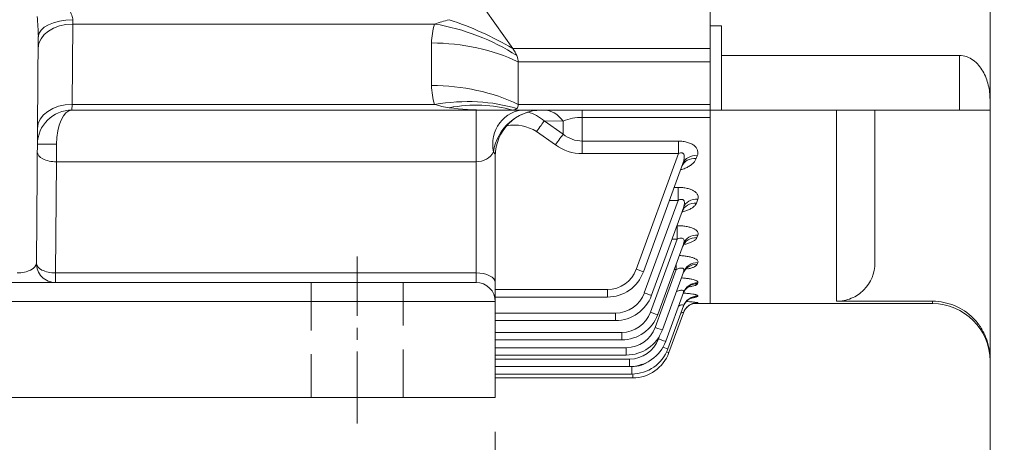
# Model space of a CAD drawing. Units: millimetres. Extents: x 0 to 3416, y 0 to 2415.
# Drawn here: x 969 to 1225, y 1047 to 1157 of the extents above; entities that cross this region are included whole.
import ezdxf

# ---------------------------------------------------------------- set-up
doc = ezdxf.new("R2010")
doc.units = ezdxf.units.MM
doc.header["$LTSCALE"] = 100
doc.linetypes.add('CENTER2', pattern=[1.125, 0.75, -0.125, 0.125, -0.125])
doc.linetypes.add('HIDDEN2', pattern=[0.1875, 0.125, -0.0625])
doc.layers.get('0').update_dxf_attribs({"linetype": 'CONTINUOUS', "lineweight": 30})
doc.layers.get('DEFPOINTS').update_dxf_attribs({"linetype": 'CONTINUOUS'})
for name, color, linetype, lineweight in [('CENTER LINE', 1, 'CENTER2', 9), ('DIMENSION LINE', 2, 'CONTINUOUS', 13), ('HIDDEN OUTLINE', 2, 'HIDDEN2', 20), ('OUTLINE', 3, 'CONTINUOUS', 20)]:
    doc.layers.add(name, color=color, linetype=linetype, lineweight=lineweight)
doc.styles.get("Standard").update_dxf_attribs({"font": 'romans.shx', "width": 0.8, "bigfont": 'whgtxt.shx'})
doc.dimstyles.get("Standard").update_dxf_attribs({"dimscale": 9, "dimtxt": 3, "dimasz": 3, "dimexe": 1, "dimexo": 1, "dimgap": 1, "dimtad": 1, "dimdec": 1, "dimzin": 9, "dimdsep": 46, "dimtxsty": 'Standard', "dimblk": 'OPEN', "dimcen": 0, "dimclrd": 2, "dimclre": 2, "dimclrt": 7, "dimadec": 1, "dimazin": 2, "dimtfac": 1, "dimtdec": 1, "dimtmove": 0, "dimatfit": 3, "dimldrblk": 'OPEN', "dimfxl": 0, "dimtolj": 1, "dimtzin": 0, "dimlwd": 9, "dimlwe": 9, "dimarcsym": 0})

# ---------------------------------------------------------------- blocks, each defined once
blk = doc.blocks.new('_Open')
at = {"color": 0, "linetype": 'ByBlock', "lineweight": -2}
for p, q in [((-1, 0.1667), (0, 0)), ((-1, -0.1667), (0, 0)), ((0, 0), (-1, 0))]:
    blk.add_line(p, q, dxfattribs=at)
blk = doc.blocks.new('*D17')
at = {"layer": 'DEFPOINTS', "color": 0, "transparency": 16777216}
for p in [(957.64, 1058.43), (1092.64, 1058.43), (1092.64, 981.91)]:
    blk.add_point(p, dxfattribs=at)
at = {"layer": 'DIMENSION LINE', "color": 2, "lineweight": 9, "transparency": 16777216}
for p, q in [((957.64, 1049.43), (957.64, 972.91)), ((1092.64, 1049.43), (1092.64, 972.91)), ((984.64, 981.91), (1065.64, 981.91))]:
    blk.add_line(p, q, dxfattribs=at)
at = {"layer": 'DIMENSION LINE', "color": 2, "lineweight": 9, "transparency": 16777216, "xscale": 27, "yscale": 27, "zscale": 27, "rotation": 180}
blk.add_blockref('_Open', (957.64, 981.91), dxfattribs=at)
at = {"layer": 'DIMENSION LINE', "color": 2, "lineweight": 9, "transparency": 16777216, "xscale": 27, "yscale": 27, "zscale": 27}
blk.add_blockref('_Open', (1092.64, 981.91), dxfattribs=at)
at = {"layer": 'DIMENSION LINE', "color": 7, "transparency": 16777216, "insert": (1025.14, 1004.41), "char_height": 27, "attachment_point": 5, "bg_fill": 3, "box_fill_scale": 1.1, "bg_fill_color": 256, "bg_fill_true_color": 13158600, "bg_fill_transparency": 0}
blk.add_mtext('\\A1;\\A1;135', dxfattribs=at)
blk = doc.blocks.new('*D19')
at = {"layer": 'DEFPOINTS', "color": 0, "transparency": 16777216}
for p in [(652.64, 1058.43), (1092.64, 1058.43), (1092.64, 841.91)]:
    blk.add_point(p, dxfattribs=at)
at = {"layer": 'DIMENSION LINE', "color": 2, "lineweight": 9, "transparency": 16777216}
for p, q in [((652.64, 1049.43), (652.64, 832.91)), ((1092.64, 1049.43), (1092.64, 832.91)), ((679.64, 841.91), (1065.64, 841.91))]:
    blk.add_line(p, q, dxfattribs=at)
at = {"layer": 'DIMENSION LINE', "color": 2, "lineweight": 9, "transparency": 16777216, "xscale": 27, "yscale": 27, "zscale": 27, "rotation": 180}
blk.add_blockref('_Open', (652.64, 841.91), dxfattribs=at)
at = {"layer": 'DIMENSION LINE', "color": 2, "lineweight": 9, "transparency": 16777216, "xscale": 27, "yscale": 27, "zscale": 27}
blk.add_blockref('_Open', (1092.64, 841.91), dxfattribs=at)
at = {"layer": 'DIMENSION LINE', "color": 7, "transparency": 16777216, "insert": (872.64, 864.41), "char_height": 27, "attachment_point": 5, "bg_fill": 3, "box_fill_scale": 1.1, "bg_fill_color": 256, "bg_fill_true_color": 13158600, "bg_fill_transparency": 0}
blk.add_mtext('\\A1;\\A1;440', dxfattribs=at)
blk = doc.blocks.new('*D37')
at = {"layer": 'DEFPOINTS', "color": 0, "transparency": 16777216}
for p in [(1252.64, 1063.43), (1246.64, 1008.43), (1252.64, 911.91)]:
    blk.add_point(p, dxfattribs=at)
at = {"layer": 'DIMENSION LINE', "color": 2, "lineweight": 9, "transparency": 16777216}
for p, q in [((1252.64, 1054.43), (1252.64, 902.91)), ((1246.64, 999.43), (1246.64, 902.91)), ((1219.64, 911.91), (1192.64, 911.91)), ((1246.64, 911.91), (1252.64, 911.91)), ((1279.64, 911.91), (1338.02, 911.91))]:
    blk.add_line(p, q, dxfattribs=at)
at = {"layer": 'DIMENSION LINE', "color": 2, "lineweight": 9, "transparency": 16777216, "xscale": 27, "yscale": 27, "zscale": 27}
blk.add_blockref('_Open', (1246.64, 911.91), dxfattribs=at)
at = {"layer": 'DIMENSION LINE', "color": 2, "lineweight": 9, "transparency": 16777216, "xscale": 27, "yscale": 27, "zscale": 27, "rotation": 180}
blk.add_blockref('_Open', (1252.64, 911.91), dxfattribs=at)
at = {"layer": 'DIMENSION LINE', "color": 7, "transparency": 16777216, "insert": (1322.33, 934.41), "char_height": 27, "attachment_point": 5, "bg_fill": 3, "box_fill_scale": 1.1, "bg_fill_color": 256, "bg_fill_true_color": 13158600, "bg_fill_transparency": 0}
blk.add_mtext('\\A1;6', dxfattribs=at)

msp = doc.modelspace()

# ---------------------------------------------------------------- linework, layer by layer
at = {"layer": 'OUTLINE'}
for p, q in [((1221.64, 1008.43), (1221.64, 1668.43)), ((1148.64, 1082.93), (1148.64, 1593.93)), ((1148.64, 1185.94), (1148.64, 1155.4)), ((1097.18, 1149.52), (1090.18, 1159.42)), ((982.47, 1155.89), (982.28, 1134.9)), ((982.49, 1156.95), (982.47, 1155.89)), ((1076.82, 1155.89), (982.47, 1155.89)), ((1151.64, 1155.4), (1148.64, 1155.4)), ((1148.64, 1155.4), (1148.64, 1133.43)), ((1151.64, 1147.71), (1151.64, 1155.4)), ((973.49, 1152.58), (972.98, 1093.48)), ((1076.04, 1139.85), (1076.04, 1150.94)), ((1097.18, 1149.52), (1148.64, 1149.52)), ((1213.64, 1147.71), (1151.64, 1147.71)), ((1151.64, 1133.43), (1151.64, 1147.71)), ((1213.64, 1147.71), (1213.64, 1133.43)), ((1098.64, 1134.9), (1098.64, 1145.99)), ((1148.64, 1145.99), (1098.64, 1145.99)), ((982.28, 1134.9), (982.25, 1133.43)), ((982.28, 1134.9), (1076.82, 1134.9)), ((1098.64, 1134.9), (1148.64, 1134.9)), ((1148.64, 1133.43), (982.25, 1133.43)), ((1087.64, 1088.43), (1087.64, 1133.43)), ((1115.32, 1133.43), (1115.32, 1122.06)), ((1148.64, 1082.93), (1148.64, 1133.43)), ((1148.64, 1133.43), (1151.64, 1133.43)), ((1213.64, 1133.43), (1151.64, 1133.43)), ((1181.64, 1133.43), (1181.64, 1083.53)), ((1191.64, 1093.56), (1191.64, 1133.43)), ((1213.64, 1133.43), (1221.64, 1133.43)), ((1110.32, 1130.52), (1105.41, 1130.59)), ((1105.41, 1130.59), (1110.32, 1127.15)), ((1110.32, 1127.15), (1110.32, 1130.52)), ((1148.64, 1131.53), (1115.32, 1131.53)), ((1108.32, 1124.34), (1103.41, 1127.8)), ((978.25, 1124.51), (978.23, 1119.93)), ((1115.32, 1125.33), (1140.39, 1125.33)), ((1140.39, 1125.33), (1140.39, 1122.06)), ((1140.39, 1122.06), (1115.32, 1122.06)), ((1129.4, 1091.86), (1140.39, 1122.06)), ((978.23, 1119.93), (977.98, 1090.93)), ((1087.64, 1119.93), (978.23, 1119.93)), ((1141.57, 1119.49), (1131.27, 1091.21)), ((1145.32, 1121.51), (1145.05, 1120.77)), ((1139.29, 1113.24), (1140.3, 1113.24)), ((1140.3, 1113.24), (1140.3, 1109.85)), ((1131.5, 1085.7), (1140.3, 1109.85)), ((1140.3, 1109.85), (1138.06, 1109.85)), ((1145.46, 1110.15), (1145.09, 1109.14)), ((1141.7, 1107.95), (1133.38, 1085.09)), ((1140, 1103.25), (1140.05, 1103.25)), ((1140.05, 1103.25), (1140.05, 1099.71)), ((1133.12, 1080.66), (1140.05, 1099.71)), ((1140.05, 1099.71), (1138.71, 1099.71)), ((1145.46, 1100.82), (1145.21, 1100.14)), ((1141.71, 1098.47), (1135, 1080.05)), ((1134.33, 1076.67), (1139.84, 1091.8)), ((1141.71, 1091.16), (1136.21, 1076.06)), ((1139.84, 1091.8), (1139.28, 1091.8)), ((1139.84, 1093.34), (1139.84, 1091.8)), ((1145.47, 1093.62), (1145.3, 1093.17)), ((977.98, 1090.93), (1087.64, 1090.93)), ((977.98, 1088.43), (977.98, 1090.93)), ((657.64, 1088.43), (1087.64, 1088.43)), ((1092.64, 1086.6), (1121.88, 1086.6)), ((1121.88, 1086.6), (1121.88, 1084.63)), ((1145.47, 1088.36), (1145.36, 1088.08)), ((1092.64, 1083.43), (652.64, 1083.43)), ((1121.88, 1084.63), (1092.64, 1084.63)), ((1141.71, 1085.81), (1137.08, 1073.09)), ((1145.46, 1084.9), (1145.41, 1084.75)), ((1206.64, 1083.53), (1181.64, 1083.53)), ((1206.64, 1083.53), (1206.64, 1082.93)), ((1141.7, 1082.3), (1137.63, 1071.12)), ((1144.27, 1082.93), (1148.64, 1082.93)), ((1145.45, 1083.17), (1145.44, 1083.12)), ((1206.64, 1082.93), (1148.64, 1082.93)), ((1092.64, 1080.44), (1123.99, 1080.44)), ((1123.99, 1078.51), (1092.64, 1078.51)), ((1123.99, 1078.51), (1123.99, 1080.44)), ((1141.69, 1080.54), (1137.91, 1070.13)), ((1092.64, 1075.4), (1125.6, 1075.4)), ((1125.6, 1073.47), (1092.64, 1073.47)), ((1125.6, 1075.4), (1125.6, 1073.47)), ((1135.2, 1073.7), (1135.49, 1074.5)), ((1092.64, 1071.41), (1126.81, 1071.41)), ((1126.81, 1071.41), (1126.81, 1069.48)), ((1126.81, 1069.48), (1092.64, 1069.48)), ((1092.64, 1068.44), (1127.68, 1068.44)), ((1127.68, 1068.44), (1127.68, 1066.51)), ((1127.68, 1066.51), (1092.64, 1066.51)), ((1092.64, 1066.47), (1128.24, 1066.47)), ((1128.24, 1066.47), (1128.24, 1064.54)), ((1128.24, 1064.54), (1092.64, 1064.54)), ((1128.51, 1063.55), (1092.64, 1063.55)), ((1128.51, 1063.55), (1128.51, 1064.54))]:
    msp.add_line(p, q, dxfattribs=at)
for centre, radius, start, end in [((907.26, 1151.61), 66.24, 0.8351, 5.426), ((1091.71, 1151), 15.67, 161.845, 180.2399), ((1093.9, 1105.7), 53.01, 104.5277, 108.8005), ((1091.71, 1139.78), 15.67, 179.7601, 198.155), ((1083.34, 1155.08), 21.21, 252.1047, 262.601), ((982.25, 1124.43), 9, 90, 179.5), ((1089.91, 1204.03), 70.6, 262.4296, 270.2217), ((1104.83, 1120.63), 12.8, 90.8163, 171.5889), ((1104.64, 1121.43), 12, 90, 180), ((1097.96, 1122.02), 11.36, 49.0326, 73.6437), ((1115.25, 1119.04), 12.49, 89.6722, 113.2432), ((1097.63, 1118.94), 10.58, 56.8697, 101.0202), ((1115.41, 1133.33), 8, 230.5575, 269.3917), ((1115.43, 1134.26), 12.21, 234.4154, 269.5178), ((977.98, 1093.43), 5, 179.5, 270), ((1121.88, 1094.6), 8, 270, 340), ((1121.88, 1094.63), 10, 270, 340), ((1087.64, 1083.43), 5, 0, 90), ((1123.99, 1088.44), 8, 270, 340), ((1123.99, 1088.51), 10, 270, 340), ((1140.47, 1046.4), 37.11, 82.2864, 86.8677), ((1140.56, 1100.79), 16.76, 281.5984, 286.8001), ((1141.04, 1132.56), 49.64, 274.3531, 275.0791), ((1206.64, 1067.93), 15, 0, 90), ((1125.6, 1083.4), 8, 270, 340), ((1125.6, 1083.47), 10, 270, 340), ((1126.81, 1079.41), 8, 270, 340), ((1126.81, 1079.48), 10, 270, 340), ((1127.68, 1076.44), 8, 270, 340), ((1127.68, 1076.51), 10, 270, 340), ((1128.24, 1074.54), 10, 270, 340), ((1128.24, 1074.47), 8, 270, 306.5262), ((1128.51, 1073.55), 10, 270, 340)]:
    msp.add_arc(centre, radius, start, end, dxfattribs=at)
for centre, major_axis, ratio, start_param, end_param in [((982.47, 1149.52), (9, -0.08), 0.707093, 1.576967, 3.141593), ((982.49, 1152.5), (9, -0.08), 0.494615, 1.575113, 3.141593), ((1076.82, 1127.6), (37.95, -12.66), 0.688227, 1.213497, 1.796426), ((1080.61, 1137.8), (36.72, -15.86), 0.449259, 1.30345, 1.762506), ((1076.04, 1122.65), (40, 0), 0.707107, 0.970202, 1.570796), ((1093.64, 1149.52), (4.62, -4.62), 0.414214, 0.792428, 1.178097), ((1093.64, 1149.52), (4.62, -4.62), 0.414214, 0.392699, 0.792428), ((1076.04, 1111.56), (40, 0), 0.707107, 0.970202, 1.570796), ((982.28, 1128.53), (9, -0.08), 0.707093, 1.576967, 3.141593), ((1076.82, 1106.61), (37.95, 12.66), 0.688227, 0.762239, 1.345167), ((1080.61, 1098.97), (31.41, 24.77), 0.820135, 0.537598, 0.996654), ((1093.64, 1138.43), (-4.62, 4.62), 0.414214, 3.134562, 3.534292), ((982.25, 1124.43), (0, 9), 0.444444, 0, 1.56207), ((1100.29, 1124.43), (0, 9), 0.924995, 0, 1.786757), ((1093.64, 1138.43), (4.62, -4.62), 0.414214, 5.890486, 6.276155), ((1105.32, 1123.43), (0, -10), 0.708456, 2.358097, 3.141593), ((1103.41, 1127.73), (2.31, 3.27), 0.010072, 0.508584, 1.556542), ((1108.32, 1124.27), (2.3, 3.27), 0.010035, 0.502225, 1.556516), ((978.25, 1124.47), (-5, 0.04), 0.008726, 4.712465, 6.283185), ((978.23, 1122.43), (5, -0.04), 0.499986, 3.141593, 4.716752), ((1087.64, 1124.43), (5, 0), 0.9, 4.712389, 5.840274), ((1087.64, 1121.43), (5, 0), 0.5, 0, 0.442911), ((1145.05, 1117.36), (3.76, -1.37), 0.836854, 1.866459, 3.141593), ((1145.32, 1118.12), (3.76, -1.37), 0.833716, 1.865413, 3.141593), ((1145.09, 1105.55), (3.76, -1.37), 0.88607, 1.882768, 3.141593), ((1145.46, 1106.58), (3.76, -1.37), 0.88176, 1.881346, 3.141593), ((1145.21, 1096.41), (-3.76, 1.37), 0.924703, 5.037045, 6.283185), ((1145.46, 1097.1), (3.76, -1.37), 0.921764, 1.894491, 3.141593), ((967.98, 1093.43), (5, 0.07), 0.499783, 4.696397, 6.271557), ((977.98, 1093.43), (-5, 0.04), 0.499986, 0, 1.57516), ((1129.4, 1091.9), (-1.88, 0.68), 0.0164, 1.576765, 3.141593), ((1145.3, 1089.33), (-3.76, 1.37), 0.954958, 5.046903, 6.283185), ((1145.47, 1089.79), (3.76, -1.37), 0.952999, 1.904674, 3.141593), ((1087.64, 1088.43), (5, 0), 0.5, 0, 1.570796), ((1145.36, 1084.16), (-3.76, 1.37), 0.977287, 5.054136, 6.283185), ((1145.47, 1084.44), (3.76, -1.37), 0.976049, 1.912143, 3.141593), ((1131.5, 1085.77), (1.88, -0.68), 0.032797, 4.724326, 6.283185), ((1145.41, 1080.77), (-3.76, 1.37), 0.991974, 5.058873, 6.283185), ((1145.46, 1080.93), (3.76, -1.37), 0.991292, 1.917061, 3.141593), ((1145.44, 1079.12), (-3.76, 1.37), 0.999178, 5.97917, 6.283185), ((1145.45, 1079.17), (3.76, -1.37), 0.998961, 2.711562, 3.141593), ((1145.44, 1079.12), (-3.76, 1.37), 0.999178, 5.061191, 5.97917), ((1145.45, 1079.17), (3.76, -1.37), 0.998961, 1.919528, 2.711562), ((1133.12, 1080.73), (-1.88, 0.68), 0.032797, 1.582733, 3.141593), ((1134.33, 1076.74), (-1.88, 0.68), 0.032797, 1.582733, 3.141593), ((1135.2, 1073.77), (-1.88, 0.68), 0.032797, 1.582733, 3.141593), ((1135.75, 1071.8), (-1.88, 0.68), 0.032797, 1.90323, 3.141593), ((1136.03, 1070.82), (1.88, -0.68), 0.032797, 5.466085, 6.283185)]:
    msp.add_ellipse(centre, major_axis=major_axis, ratio=ratio, start_param=start_param, end_param=end_param, dxfattribs=at)
for points, knots in [([(981.61, 1159.42), (981.82, 1159.01), (982.04, 1158.61), (982.29, 1157.98), (982.37, 1157.78), (982.47, 1157.36), (982.5, 1157.15), (982.49, 1156.95)], [0, 0, 0, 0, 0.5, 0.5, 0.75, 0.75, 1, 1, 1, 1]), ([(1221.64, 1136.15), (1221.64, 1137.44), (1221.49, 1138.71), (1220.88, 1141.2), (1220.42, 1142.43), (1219.13, 1144.65), (1218.3, 1145.68), (1216.21, 1147.22), (1214.95, 1147.71), (1213.64, 1147.71)], [0, 0, 0, 0, 0.25, 0.25, 0.5, 0.5, 0.75, 0.75, 1, 1, 1, 1]), ([(1140.39, 1125.33), (1140.8, 1125.33), (1141.21, 1125.3), (1141.82, 1125.22), (1142.02, 1125.19), (1142.41, 1125.11), (1142.6, 1125.06), (1142.96, 1124.95), (1143.13, 1124.89), (1143.47, 1124.76), (1143.63, 1124.69), (1144.09, 1124.46), (1144.35, 1124.28), (1144.8, 1123.9), (1144.97, 1123.7), (1145.18, 1123.38), (1145.24, 1123.27), (1145.34, 1123.05), (1145.38, 1122.94), (1145.46, 1122.61), (1145.48, 1122.39), (1145.45, 1121.95), (1145.4, 1121.73), (1145.32, 1121.51)], [0, 0, 0, 0, 0.125, 0.125, 0.1875, 0.1875, 0.25, 0.25, 0.3125, 0.3125, 0.375, 0.375, 0.5, 0.5, 0.625, 0.625, 0.6875, 0.6875, 0.75, 0.75, 0.875, 0.875, 1, 1, 1, 1]), ([(1141.57, 1119.49), (1141.68, 1119.81), (1141.78, 1120.13), (1141.87, 1120.61), (1141.9, 1120.78), (1141.93, 1121.1), (1141.93, 1121.26), (1141.89, 1121.58), (1141.86, 1121.74), (1141.75, 1121.95), (1141.71, 1122.02), (1141.6, 1122.13), (1141.53, 1122.18), (1141.38, 1122.25), (1141.29, 1122.27), (1141.11, 1122.29), (1141.02, 1122.28), (1140.74, 1122.22), (1140.56, 1122.15), (1140.39, 1122.06)], [0, 0, 0, 0, 0.25, 0.25, 0.375, 0.375, 0.5, 0.5, 0.625, 0.625, 0.6875, 0.6875, 0.75, 0.75, 0.8125, 0.8125, 0.875, 0.875, 1, 1, 1, 1]), ([(1145.05, 1120.77), (1144.96, 1120.53), (1144.83, 1120.3), (1144.51, 1119.86), (1144.32, 1119.64), (1143.98, 1119.33), (1143.86, 1119.23), (1143.6, 1119.04), (1143.46, 1118.94), (1143.03, 1118.67), (1142.72, 1118.5), (1142.22, 1118.26), (1142.04, 1118.19), (1141.68, 1118.04), (1141.49, 1117.98), (1141.22, 1117.89), (1141.14, 1117.86), (1141.06, 1117.84)], [0, 0, 0, 0, 0.125, 0.125, 0.25, 0.25, 0.3125, 0.3125, 0.375, 0.375, 0.5, 0.5, 0.5625, 0.5625, 0.625, 0.625, 0.6511402, 0.6511402, 0.6511402, 0.6511402]), ([(1141.29, 1118.7), (1141.35, 1118.84), (1141.41, 1118.98), (1141.43, 1119), (1141.43, 1119)], [0, 0, 0, 0, 0.1528779, 0.1877956, 0.1877956, 0.1877956, 0.1877956]), ([(1140.3, 1113.24), (1140.7, 1113.24), (1141.11, 1113.22), (1141.89, 1113.14), (1142.29, 1113.08), (1143.01, 1112.91), (1143.35, 1112.81), (1143.98, 1112.56), (1144.25, 1112.43), (1144.61, 1112.2), (1144.72, 1112.12), (1144.92, 1111.95), (1145.01, 1111.87), (1145.17, 1111.7), (1145.24, 1111.61), (1145.35, 1111.43), (1145.4, 1111.34), (1145.52, 1111.07), (1145.56, 1110.88), (1145.56, 1110.52), (1145.53, 1110.33), (1145.46, 1110.15)], [0, 0, 0, 0, 0.125, 0.125, 0.25, 0.25, 0.375, 0.375, 0.5, 0.5, 0.5625, 0.5625, 0.625, 0.625, 0.6875, 0.6875, 0.75, 0.75, 0.875, 0.875, 1, 1, 1, 1]), ([(1141.7, 1107.95), (1141.81, 1108.23), (1141.89, 1108.51), (1141.95, 1108.93), (1141.96, 1109.07), (1141.95, 1109.34), (1141.93, 1109.48), (1141.87, 1109.67), (1141.85, 1109.73), (1141.78, 1109.84), (1141.74, 1109.9), (1141.64, 1109.99), (1141.57, 1110.03), (1141.44, 1110.09), (1141.36, 1110.11), (1141.12, 1110.13), (1140.95, 1110.1), (1140.62, 1110.01), (1140.45, 1109.94), (1140.3, 1109.85)], [0, 0, 0, 0, 0.25, 0.25, 0.375, 0.375, 0.5, 0.5, 0.5625, 0.5625, 0.625, 0.625, 0.6875, 0.6875, 0.75, 0.75, 0.875, 0.875, 1, 1, 1, 1]), ([(1145.09, 1109.14), (1145.02, 1108.95), (1144.91, 1108.76), (1144.61, 1108.41), (1144.43, 1108.23), (1143.99, 1107.9), (1143.74, 1107.75), (1143.33, 1107.53), (1143.18, 1107.46), (1142.88, 1107.33), (1142.72, 1107.26), (1142.22, 1107.08), (1141.87, 1106.97), (1141.46, 1106.86), (1141.41, 1106.84), (1141.37, 1106.83)], [0, 0, 0, 0, 0.125, 0.125, 0.25, 0.25, 0.375, 0.375, 0.4375, 0.4375, 0.5, 0.5, 0.625, 0.625, 0.6405184, 0.6405184, 0.6405184, 0.6405184]), ([(1141.37, 1106.95), (1141.47, 1107.17), (1141.63, 1107.55), (1141.77, 1107.63), (1141.77, 1107.63), (1141.77, 1107.63)], [0, 0, 0, 0, 0.125675, 0.2643347, 0.2685138, 0.2685138, 0.2685138, 0.2685138]), ([(1140.05, 1103.25), (1140.45, 1103.25), (1140.85, 1103.24), (1141.63, 1103.17), (1142.02, 1103.13), (1142.74, 1103), (1143.09, 1102.92), (1143.57, 1102.78), (1143.72, 1102.73), (1144.01, 1102.63), (1144.28, 1102.52), (1144.52, 1102.39), (1144.73, 1102.27), (1144.83, 1102.2), (1145.1, 1102), (1145.24, 1101.85), (1145.54, 1101.42), (1145.57, 1101.12), (1145.46, 1100.82)], [0, 0, 0, 0, 0.125, 0.125, 0.25, 0.25, 0.375, 0.375, 0.4375, 0.4375, 0.5, 0.5625, 0.5625, 0.625, 0.625, 0.75, 0.75, 1, 1, 1, 1]), ([(1141.71, 1098.47), (1141.79, 1098.71), (1141.85, 1098.95), (1141.87, 1099.29), (1141.86, 1099.41), (1141.81, 1099.63), (1141.76, 1099.73), (1141.62, 1099.9), (1141.51, 1099.96), (1141.26, 1100.04), (1141.11, 1100.04), (1140.8, 1100), (1140.65, 1099.96), (1140.35, 1099.85), (1140.2, 1099.78), (1140.05, 1099.71)], [0, 0, 0, 0, 0.25, 0.25, 0.375, 0.375, 0.5, 0.5, 0.625, 0.625, 0.75, 0.75, 0.875, 0.875, 1, 1, 1, 1]), ([(1141.57, 1097.95), (1141.65, 1098.14), (1141.8, 1098.54), (1142.16, 1098.85), (1142.25, 1098.91), (1142.25, 1098.92)], [0, 0, 0, 0, 0.0809613, 0.2065247, 0.2984671, 0.2984671, 0.2984671, 0.2984671]), ([(1145.21, 1100.14), (1145.16, 1099.99), (1145.06, 1099.84), (1144.85, 1099.63), (1144.77, 1099.56), (1144.6, 1099.42), (1144.5, 1099.35), (1144.19, 1099.15), (1143.95, 1099.03), (1143.41, 1098.8), (1143.11, 1098.69), (1142.48, 1098.51), (1142.15, 1098.43), (1141.81, 1098.35)], [0, 0, 0, 0, 0.125, 0.125, 0.1875, 0.1875, 0.25, 0.25, 0.375, 0.375, 0.5, 0.5, 0.6190338, 0.6190338, 0.6190338, 0.6190338]), ([(1140.61, 1095.45), (1140.74, 1095.45), (1140.88, 1095.44), (1141.21, 1095.42), (1141.4, 1095.41), (1141.78, 1095.37), (1141.97, 1095.35), (1142.52, 1095.28), (1142.86, 1095.22), (1143.35, 1095.12), (1143.51, 1095.08), (1143.81, 1095), (1143.95, 1094.96), (1144.35, 1094.83), (1144.58, 1094.73), (1144.97, 1094.53), (1145.13, 1094.42), (1145.36, 1094.19), (1145.44, 1094.08), (1145.51, 1093.85), (1145.51, 1093.74), (1145.47, 1093.62)], [0.0811102, 0.0811102, 0.0811102, 0.0811102, 0.125, 0.125, 0.1875, 0.1875, 0.25, 0.25, 0.375, 0.375, 0.4375, 0.4375, 0.5, 0.5, 0.625, 0.625, 0.75, 0.75, 0.875, 0.875, 1, 1, 1, 1]), ([(1141.71, 1091.16), (1141.74, 1091.26), (1141.77, 1091.36), (1141.8, 1091.56), (1141.81, 1091.65), (1141.78, 1091.83), (1141.75, 1091.92), (1141.67, 1092.03), (1141.63, 1092.06), (1141.56, 1092.11), (1141.51, 1092.14), (1141.36, 1092.19), (1141.24, 1092.21), (1140.97, 1092.2), (1140.83, 1092.18), (1140.54, 1092.1), (1140.4, 1092.05), (1140.11, 1091.94), (1139.98, 1091.87), (1139.84, 1091.8)], [0, 0, 0, 0, 0.125, 0.125, 0.25, 0.25, 0.375, 0.375, 0.4375, 0.4375, 0.5, 0.5, 0.625, 0.625, 0.75, 0.75, 0.875, 0.875, 1, 1, 1, 1]), ([(1141.61, 1090.77), (1141.62, 1090.85), (1141.71, 1091.24), (1142.15, 1091.77), (1142.59, 1092.16), (1142.75, 1092.24), (1142.76, 1092.25), (1142.76, 1092.25)], [0, 0, 0, 0, 0.0257353, 0.1505173, 0.2482738, 0.3270507, 0.3441531, 0.3441531, 0.3441531, 0.3441531]), ([(1145.3, 1093.17), (1145.26, 1093.06), (1145.17, 1092.94), (1144.98, 1092.78), (1144.91, 1092.73), (1144.75, 1092.62), (1144.65, 1092.57), (1144.35, 1092.42), (1144.12, 1092.33), (1143.59, 1092.16), (1143.3, 1092.08), (1142.95, 1092), (1142.91, 1091.99), (1142.87, 1091.98)], [0, 0, 0, 0, 0.125, 0.125, 0.1875, 0.1875, 0.25, 0.25, 0.375, 0.375, 0.5, 0.5, 0.5141614, 0.5141614, 0.5141614, 0.5141614]), ([(1181.64, 1083.53), (1182.97, 1083.53), (1184.26, 1083.79), (1186.69, 1084.8), (1187.8, 1085.55), (1190.56, 1088.32), (1191.64, 1090.91), (1191.64, 1093.56)], [0, 0, 0, 0, 0.25, 0.25, 0.5, 0.5, 1, 1, 1, 1]), ([(1141.16, 1089.62), (1141.24, 1089.62), (1141.31, 1089.61), (1141.58, 1089.6), (1141.77, 1089.58), (1142.32, 1089.53), (1142.67, 1089.49), (1143.32, 1089.4), (1143.63, 1089.34), (1144.19, 1089.22), (1144.43, 1089.15), (1144.75, 1089.04), (1144.84, 1089), (1145.02, 1088.93), (1145.17, 1088.85), (1145.28, 1088.77), (1145.37, 1088.69), (1145.41, 1088.64), (1145.49, 1088.52), (1145.5, 1088.44), (1145.47, 1088.36)], [0.1624376, 0.1624376, 0.1624376, 0.1624376, 0.1875, 0.1875, 0.25, 0.25, 0.375, 0.375, 0.5, 0.5, 0.625, 0.625, 0.6875, 0.6875, 0.75, 0.8125, 0.8125, 0.875, 0.875, 1, 1, 1, 1]), ([(1141.71, 1085.81), (1141.74, 1085.89), (1141.76, 1085.97), (1141.76, 1086.12), (1141.74, 1086.19), (1141.67, 1086.31), (1141.61, 1086.35), (1141.45, 1086.41), (1141.35, 1086.43), (1141.12, 1086.43), (1140.99, 1086.41), (1140.73, 1086.35), (1140.59, 1086.31), (1140.24, 1086.19), (1140.04, 1086.1), (1139.83, 1086.01)], [0, 0, 0, 0, 0.125, 0.125, 0.25, 0.25, 0.375, 0.375, 0.5, 0.5, 0.625, 0.625, 0.75, 0.75, 0.9405344, 0.9405344, 0.9405344, 0.9405344]), ([(1141.71, 1085.67), (1141.75, 1085.8), (1141.87, 1086.22), (1142.36, 1086.81), (1142.91, 1087.25), (1143.24, 1087.43), (1143.31, 1087.45), (1143.31, 1087.45)], [0, 0, 0, 0, 0.03807, 0.1481917, 0.2365619, 0.3042067, 0.3609419, 0.3609419, 0.3609419, 0.3609419]), ([(1145.36, 1088.08), (1145.33, 1087.99), (1145.26, 1087.92), (1145.09, 1087.8), (1145.02, 1087.76), (1144.87, 1087.69), (1144.78, 1087.65), (1144.49, 1087.55), (1144.27, 1087.49), (1143.88, 1087.4), (1143.74, 1087.37), (1143.52, 1087.33), (1143.43, 1087.31), (1143.34, 1087.3)], [0, 0, 0, 0, 0.125, 0.125, 0.1875, 0.1875, 0.25, 0.25, 0.375, 0.375, 0.4375, 0.4375, 0.4743268, 0.4743268, 0.4743268, 0.4743268]), ([(1141.57, 1085.65), (1141.64, 1085.65), (1141.7, 1085.64), (1142.13, 1085.62), (1142.49, 1085.59), (1142.98, 1085.55), (1143.15, 1085.53), (1143.46, 1085.5), (1143.61, 1085.48), (1144.04, 1085.42), (1144.29, 1085.38), (1144.62, 1085.32), (1144.73, 1085.29), (1144.91, 1085.25), (1145, 1085.22), (1145.22, 1085.15), (1145.33, 1085.1), (1145.46, 1085), (1145.48, 1084.95), (1145.46, 1084.9)], [0.2287806, 0.2287806, 0.2287806, 0.2287806, 0.25, 0.25, 0.375, 0.375, 0.4375, 0.4375, 0.5, 0.5, 0.625, 0.625, 0.6875, 0.6875, 0.75, 0.75, 0.875, 0.875, 1, 1, 1, 1]), ([(1141.69, 1082.2), (1141.69, 1082.23), (1141.76, 1082.62), (1142.24, 1083.25), (1142.88, 1083.89), (1143.46, 1084.24), (1143.81, 1084.38), (1143.92, 1084.41), (1143.94, 1084.41), (1143.94, 1084.41)], [0, 0, 0, 0, 0.0066935, 0.1100863, 0.1943292, 0.2618733, 0.3110722, 0.3527909, 0.3709883, 0.3709883, 0.3709883, 0.3709883]), ([(1221.64, 1068.5), (1221.64, 1069.49), (1221.55, 1070.47), (1221.17, 1072.38), (1220.88, 1073.34), (1220.13, 1075.16), (1219.67, 1076.02), (1218.58, 1077.65), (1217.95, 1078.43), (1215.88, 1080.51), (1214.21, 1081.63), (1210.6, 1083.13), (1208.63, 1083.53), (1206.64, 1083.53)], [0, 0, 0, 0, 0.125, 0.125, 0.25, 0.25, 0.375, 0.375, 0.5, 0.5, 0.75, 0.75, 1, 1, 1, 1]), ([(1141.7, 1082.3), (1141.73, 1082.36), (1141.73, 1082.41), (1141.7, 1082.5), (1141.66, 1082.53), (1141.54, 1082.57), (1141.46, 1082.58), (1141.27, 1082.57), (1141.16, 1082.55), (1140.91, 1082.49), (1140.79, 1082.46), (1140.59, 1082.39), (1140.51, 1082.36), (1140.44, 1082.34)], [0, 0, 0, 0, 0.125, 0.125, 0.25, 0.25, 0.375, 0.375, 0.5, 0.5, 0.625, 0.625, 0.6922453, 0.6922453, 0.6922453, 0.6922453]), ([(1142.29, 1081.53), (1142.37, 1081.66), (1142.61, 1082.01), (1143.19, 1082.46), (1143.84, 1082.81), (1144.35, 1082.97), (1144.62, 1083.02), (1144.75, 1083.04), (1144.77, 1083.04), (1144.77, 1083.04)], [0, 0, 0, 0, 0.0351804, 0.1124316, 0.1764539, 0.2239283, 0.2540335, 0.2795591, 0.3102117, 0.3102117, 0.3102117, 0.3102117]), ([(1141.69, 1080.54), (1141.7, 1080.57), (1141.69, 1080.59), (1141.62, 1080.6), (1141.57, 1080.6), (1141.37, 1080.56), (1141.21, 1080.51), (1141.04, 1080.44)], [0, 0, 0, 0, 0.125, 0.125, 0.25, 0.25, 0.4413703, 0.4413703, 0.4413703, 0.4413703])]:
    msp.add_open_spline(points, degree=3, knots=knots, dxfattribs=at)

# ---------------------------------------------------------------- dimensions: what is measured, and where the dimension line sits
at = {"layer": 'DIMENSION LINE'}
dim = msp.add_linear_dim(base=(1092.64, 981.91), p1=(957.64, 1058.43), p2=(1092.64, 1058.43), angle=0, text='\\A1;<>', dimstyle='Standard', override={"dimtol": 0, "dimlim": 0, "dimtp": 0, "dimtm": 0, "dimtfac": 0.55, "dimtdec": 3, "dimtolj": 1, "dimtzin": 0}, dxfattribs=at)
dim.commit()
dim.dimension.update_dxf_attribs({"geometry": '*D17', "text_midpoint": (1025.14, 981.91), "dimtype": 161})

# ---------------------------------------------------------------- next in the draw order: dimensions: what is measured, and where the dimension line sits
dim = msp.add_linear_dim(base=(1252.64, 911.91), p1=(1246.64, 1008.43), p2=(1252.64, 1063.43), dimstyle='Standard', dxfattribs=at)
dim.commit()
dim.dimension.update_dxf_attribs({"geometry": '*D37', "text_midpoint": (1322.33, 934.41)})
dim = msp.add_linear_dim(base=(1092.64, 841.91), p1=(652.64, 1058.43), p2=(1092.64, 1058.43), angle=0, text='\\A1;<>', dimstyle='Standard', override={"dimtfac": 0.55, "dimtdec": 3}, dxfattribs=at)
dim.commit()
dim.dimension.update_dxf_attribs({"geometry": '*D19', "text_midpoint": (872.64, 841.91), "dimtype": 161})

# ---------------------------------------------------------------- next in the draw order: linework, layer by layer
at = {"layer": 'CENTER LINE', "ltscale": 0.25}
msp.add_line((1056.64, 1051.63), (1056.64, 1095.23), dxfattribs=at)
at = {"layer": 'HIDDEN OUTLINE'}
for p, q in [((1044.64, 1088.43), (1044.64, 1058.43)), ((1068.64, 1058.43), (1068.64, 1088.43))]:
    msp.add_line(p, q, dxfattribs=at)
at = {"layer": 'OUTLINE'}
for p, q in [((1092.64, 1121.43), (1092.64, 1058.43)), ((1092.64, 1058.43), (957.64, 1058.43))]:
    msp.add_line(p, q, dxfattribs=at)

doc.saveas('drawing.dxf')
